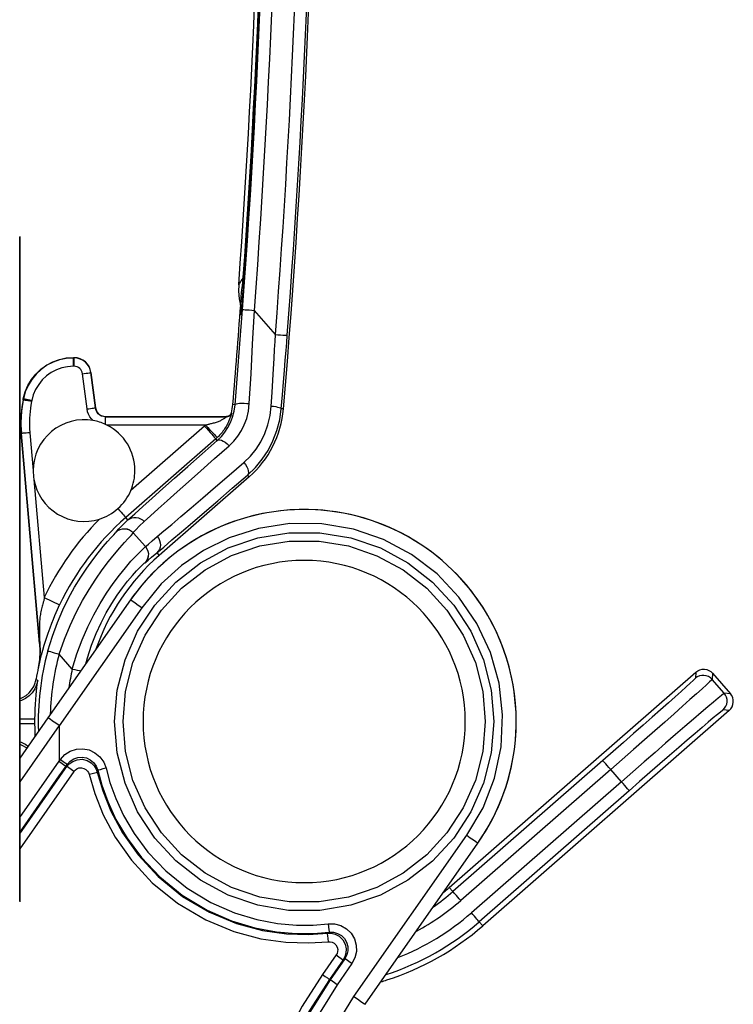
# Model space of a CAD drawing. Extents: x 0 to 841, y 0 to 594.
# Drawn here: x 802 to 811, y 438 to 450 of the extents above; entities that cross this region are included whole.
import ezdxf

# ---------------------------------------------------------------- set-up
doc = ezdxf.new("R2010")
doc.units = 0
doc.header["$LTSCALE"] = 46.255
doc.layers.get('0').update_dxf_attribs({"linetype": 'CONTINUOUS'})

msp = doc.modelspace()

# ---------------------------------------------------------------- linework, layer by layer
at = {"color": 7, "linetype": 'CONTINUOUS'}
for p, q in [((802.323, 447.45), (802.323, 447.441)), ((802.323, 447.444), (802.323, 447.448)), ((802.323, 447.441), (802.323, 447.062)), ((802.323, 447.062), (802.323, 446.971)), ((802.323, 446.971), (802.323, 443.527)), ((804.906, 446.879), (804.906, 446.879)), ((804.925, 446.642), (804.925, 446.642)), ((802.954, 446.021), (802.966, 446.021)), ((803.164, 445.847), (803.218, 445.432)), ((802.363, 445.523), (802.366, 445.538)), ((803.337, 445.327), (804.762, 445.327)), ((802.558, 442.652), (802.341, 445.129)), ((805.028, 444.616), (803.967, 443.688)), ((802.323, 443.527), (802.323, 440.083)), ((803.63, 443.165), (802.657, 441.775)), ((807.389, 439.773), (810.295, 442.314)), ((810.493, 442.3), (810.704, 442.059)), ((810.69, 441.862), (807.784, 439.321)), ((802.657, 441.775), (802.323, 441.298)), ((802.788, 441.681), (802.788, 441.261)), ((806.395, 438.396), (807.726, 440.297)), ((802.323, 440.083), (802.323, 439.613)), ((802.323, 439.613), (802.323, 439.604))]:
    msp.add_line(p, q, dxfattribs=at)
at = {"color": 9, "linetype": 'CONTINUOUS'}
for p, q in [((804.935, 446.554), (804.934, 446.534)), ((804.936, 446.534), (804.938, 446.554)), ((805.338, 446.296), (805.091, 446.579)), ((802.954, 446.021), (802.956, 446.02)), ((802.964, 446.02), (802.956, 446.02)), ((802.966, 446.021), (802.964, 446.02)), ((802.964, 445.92), (802.956, 445.92)), ((803.117, 445.417), (803.063, 445.832)), ((803.164, 445.847), (803.163, 445.845)), ((803.216, 445.43), (803.163, 445.845)), ((802.365, 445.522), (802.363, 445.523)), ((802.367, 445.536), (802.365, 445.522)), ((802.366, 445.538), (802.367, 445.536)), ((802.465, 445.517), (802.463, 445.503)), ((803.216, 445.43), (803.218, 445.432)), ((804.863, 445.466), (804.836, 445.469)), ((803.335, 445.325), (803.337, 445.327)), ((803.335, 445.325), (804.763, 445.325)), ((804.82, 445.372), (804.821, 445.37)), ((805.434, 445.418), (805.408, 445.42)), ((804.516, 445.225), (803.352, 445.225)), ((804.504, 445.215), (803.634, 444.454)), ((802.343, 445.128), (802.341, 445.129)), ((802.56, 442.652), (802.343, 445.128)), ((802.443, 445.137), (802.482, 444.69)), ((804.636, 445.064), (803.575, 444.137)), ((804.652, 445.046), (804.636, 445.064)), ((805.028, 444.616), (805.009, 444.637)), ((802.491, 444.587), (802.613, 443.192)), ((803.6, 444.108), (803.575, 444.137)), ((803.459, 443.964), (803.459, 443.965)), ((803.807, 443.794), (803.663, 443.958)), ((803.663, 443.957), (803.663, 443.958)), ((803.806, 443.794), (803.663, 443.957)), ((803.806, 443.794), (803.807, 443.794)), ((803.939, 443.72), (803.967, 443.688)), ((803.8, 443.603), (803.801, 443.603)), ((802.613, 443.192), (802.793, 443.106)), ((803.763, 443.073), (802.788, 441.681)), ((802.56, 442.652), (802.558, 442.652)), ((802.943, 442.35), (802.79, 442.526)), ((802.544, 442.366), (802.542, 442.366)), ((810.295, 442.314), (810.291, 442.241)), ((810.493, 442.3), (810.488, 442.228)), ((810.631, 442.064), (810.488, 442.228)), ((810.704, 442.059), (810.631, 442.064)), ((810.69, 441.862), (810.618, 441.867)), ((802.788, 441.685), (802.323, 441.021)), ((802.323, 440.599), (802.788, 441.263)), ((802.788, 441.261), (802.804, 441.283)), ((809.2, 441.27), (807.432, 439.725)), ((802.962, 441.143), (802.323, 440.231)), ((802.79, 441.089), (802.87, 441.204)), ((802.798, 441.083), (802.88, 441.2)), ((802.87, 441.204), (802.885, 441.225)), ((809.292, 441.165), (807.524, 439.619)), ((809.418, 441.021), (809.292, 441.165)), ((802.323, 440.423), (802.79, 441.089)), ((802.323, 440.405), (802.798, 441.083)), ((802.79, 441.089), (802.798, 441.083)), ((809.418, 441.021), (807.65, 439.475)), ((809.51, 440.915), (807.742, 439.37)), ((806.265, 438.488), (807.596, 440.389)), ((807.432, 439.725), (807.389, 439.773)), ((807.742, 439.37), (807.784, 439.321)), ((806.055, 438.978), (805.894, 438.747)), ((806.137, 438.92), (805.976, 438.689)), ((806.158, 438.933), (805.984, 438.684)), ((806.241, 438.876), (806.067, 438.626)), ((805.984, 438.684), (805.976, 438.689))]:
    msp.add_line(p, q, dxfattribs=at)
at = {"color": 7, "linetype": 'CONTINUOUS'}
for points in [[(802.323, 446.971), (802.323, 447.001), (802.323, 447.171), (802.323, 447.302), (802.323, 447.392), (802.323, 447.444)], [(802.323, 443.527), (802.323, 443.73), (802.323, 444.134), (802.323, 444.532), (802.323, 444.918), (802.323, 445.29), (802.323, 445.643), (802.323, 445.973), (802.323, 446.277), (802.323, 446.552), (802.323, 446.794), (802.323, 446.971)], [(804.906, 446.879), (804.904, 446.805), (804.911, 446.717), (804.925, 446.642)], [(804.925, 446.642), (804.926, 446.635), (804.929, 446.618), (804.932, 446.603), (804.933, 446.589), (804.934, 446.576), (804.935, 446.565), (804.935, 446.557), (804.935, 446.552), (804.935, 446.549), (804.935, 446.549)], [(802.366, 445.538), (802.387, 445.617), (802.419, 445.693), (802.462, 445.764), (802.513, 445.828), (802.574, 445.885), (802.641, 445.933), (802.714, 445.971), (802.792, 445.999), (802.872, 446.016), (802.954, 446.021)], [(803.164, 445.847), (803.156, 445.882), (803.142, 445.916), (803.122, 445.946), (803.098, 445.971), (803.069, 445.992), (803.037, 446.008), (803.002, 446.018), (802.966, 446.021)], [(802.363, 445.523), (802.343, 445.392), (802.336, 445.26), (802.341, 445.129)], [(803.218, 445.432), (803.224, 445.408), (803.234, 445.385), (803.249, 445.365), (803.267, 445.349), (803.289, 445.337), (803.312, 445.33), (803.337, 445.327)], [(804.82, 445.372), (804.814, 445.358), (804.805, 445.345), (804.792, 445.335), (804.778, 445.329), (804.762, 445.327)], [(802.323, 440.083), (802.323, 440.26), (802.323, 440.502), (802.323, 440.777), (802.323, 441.081), (802.323, 441.411), (802.323, 441.764), (802.323, 442.136), (802.323, 442.523), (802.323, 442.92), (802.323, 443.324), (802.323, 443.527)], [(802.558, 442.652), (802.562, 442.557), (802.556, 442.461), (802.542, 442.366)], [(810.295, 442.314), (810.318, 442.33), (810.343, 442.341), (810.37, 442.347), (810.397, 442.348), (810.424, 442.343), (810.449, 442.334), (810.473, 442.319), (810.493, 442.3)], [(802.323, 441.999), (802.358, 442.013), (802.398, 442.038), (802.434, 442.069), (802.464, 442.104), (802.489, 442.144), (802.507, 442.188), (802.518, 442.234)], [(810.69, 441.862), (810.709, 441.882), (810.724, 441.905), (810.733, 441.931), (810.738, 441.958), (810.737, 441.985), (810.731, 442.012), (810.72, 442.037), (810.704, 442.059)], [(802.788, 441.685), (802.748, 441.711), (802.711, 441.737), (802.682, 441.757), (802.664, 441.77), (802.657, 441.775)], [(802.323, 441.462), (802.358, 441.448), (802.398, 441.424), (802.406, 441.416)], [(802.788, 441.261), (802.819, 441.239), (802.845, 441.22), (802.863, 441.208), (802.869, 441.203)], [(802.323, 439.613), (802.323, 439.662), (802.323, 439.752), (802.323, 439.883), (802.323, 440.053), (802.323, 440.083)]]:
    msp.add_lwpolyline(points, dxfattribs=at)
at = {"color": 9, "linetype": 'CONTINUOUS'}
for points in [[(804.906, 446.879), (804.907, 446.879), (804.908, 446.881), (804.911, 446.885), (804.916, 446.892), (804.921, 446.901), (804.928, 446.911), (804.936, 446.926), (804.947, 446.945), (804.958, 446.967)], [(804.925, 446.642), (804.925, 446.643), (804.926, 446.65), (804.928, 446.664), (804.93, 446.685), (804.933, 446.712), (804.936, 446.745), (804.94, 446.782), (804.944, 446.824), (804.949, 446.869), (804.953, 446.917), (804.958, 446.967)], [(804.938, 446.554), (804.94, 446.583), (804.944, 446.621), (804.948, 446.667), (804.952, 446.719), (804.956, 446.776), (804.961, 446.837), (804.966, 446.902), (804.97, 446.966)], [(804.97, 446.966), (804.969, 446.966), (804.965, 446.966), (804.958, 446.967)], [(804.863, 445.466), (804.892, 445.824), (804.92, 446.185), (804.951, 446.589)], [(804.951, 446.589), (804.955, 446.589), (804.965, 446.588), (804.982, 446.587), (805.004, 446.586), (805.031, 446.584), (805.06, 446.581), (805.091, 446.579)], [(804.934, 446.534), (804.934, 446.524), (804.934, 446.524), (804.936, 446.534)], [(805.031, 445.48), (805.051, 445.83), (805.07, 446.183), (805.091, 446.579)], [(805.29, 445.451), (805.3, 445.611), (805.309, 445.757), (805.316, 445.891), (805.323, 446.012), (805.329, 446.12), (805.334, 446.214), (805.338, 446.296)], [(805.338, 446.296), (805.369, 446.293), (805.399, 446.291), (805.425, 446.289), (805.447, 446.287), (805.464, 446.286), (805.474, 446.285), (805.478, 446.285)], [(805.408, 445.42), (805.422, 445.583), (805.434, 445.733), (805.445, 445.871), (805.455, 445.994), (805.464, 446.105), (805.472, 446.202), (805.478, 446.285)], [(802.956, 446.02), (802.873, 446.014), (802.793, 445.997), (802.716, 445.969), (802.643, 445.932), (802.576, 445.884), (802.516, 445.828), (802.465, 445.764), (802.422, 445.694), (802.389, 445.617), (802.367, 445.536)], [(802.956, 445.92), (802.956, 445.942), (802.956, 445.963), (802.956, 445.982), (802.956, 445.997), (802.956, 446.009), (802.956, 446.017), (802.956, 446.02)], [(802.964, 445.92), (802.964, 445.942), (802.964, 445.963), (802.964, 445.982), (802.964, 445.997), (802.964, 446.009), (802.964, 446.017), (802.964, 446.02)], [(803.163, 445.845), (803.155, 445.881), (803.141, 445.913), (803.122, 445.942), (803.098, 445.968), (803.07, 445.989), (803.038, 446.005), (803.002, 446.016), (802.964, 446.02)], [(802.956, 445.92), (802.887, 445.915), (802.82, 445.901), (802.756, 445.878), (802.695, 445.846), (802.639, 445.807), (802.59, 445.76), (802.547, 445.707), (802.511, 445.648), (802.484, 445.584), (802.465, 445.517)], [(803.063, 445.832), (803.059, 445.85), (803.053, 445.866), (803.043, 445.881), (803.031, 445.894), (803.017, 445.904), (803.001, 445.912), (802.983, 445.918), (802.964, 445.92)], [(803.063, 445.832), (803.085, 445.835), (803.106, 445.838), (803.125, 445.84), (803.141, 445.842), (803.152, 445.844), (803.16, 445.845), (803.163, 445.845)], [(802.365, 445.522), (802.357, 445.48), (802.35, 445.438), (802.345, 445.396), (802.342, 445.354), (802.339, 445.312), (802.338, 445.27), (802.338, 445.226), (802.34, 445.18), (802.343, 445.128)], [(802.463, 445.503), (802.441, 445.507), (802.42, 445.511), (802.402, 445.515), (802.386, 445.518), (802.374, 445.52), (802.367, 445.522), (802.365, 445.522)], [(802.465, 445.517), (802.444, 445.521), (802.423, 445.525), (802.404, 445.529), (802.389, 445.532), (802.377, 445.534), (802.37, 445.536), (802.367, 445.536)], [(802.463, 445.503), (802.455, 445.463), (802.45, 445.425), (802.445, 445.386), (802.441, 445.347), (802.439, 445.307), (802.438, 445.268), (802.438, 445.228), (802.44, 445.185), (802.443, 445.137)], [(803.117, 445.417), (803.139, 445.42), (803.16, 445.423), (803.179, 445.425), (803.194, 445.427), (803.206, 445.429), (803.214, 445.43), (803.216, 445.43)], [(803.335, 445.325), (803.317, 445.327), (803.298, 445.331), (803.281, 445.339), (803.265, 445.348), (803.25, 445.361), (803.238, 445.375), (803.228, 445.391), (803.221, 445.41), (803.216, 445.43)], [(804.652, 445.046), (804.701, 445.094), (804.743, 445.145), (804.778, 445.199), (804.808, 445.257), (804.833, 445.321), (804.852, 445.391), (804.863, 445.466)], [(804.792, 444.983), (804.849, 445.039), (804.897, 445.098), (804.938, 445.163), (804.972, 445.23), (805, 445.306), (805.021, 445.39), (805.031, 445.48)], [(804.863, 445.466), (804.867, 445.472), (804.878, 445.477), (804.894, 445.481), (804.916, 445.484), (804.942, 445.485), (804.971, 445.485), (805.001, 445.483), (805.031, 445.48)], [(804.965, 444.785), (805.043, 444.861), (805.11, 444.943), (805.167, 445.031), (805.214, 445.126), (805.251, 445.229), (805.277, 445.338), (805.29, 445.451)], [(805.29, 445.451), (805.318, 445.448), (805.343, 445.444), (805.365, 445.439), (805.383, 445.435), (805.397, 445.43), (805.405, 445.425), (805.408, 445.42)], [(803.191, 445.28), (803.169, 445.301), (803.151, 445.326), (803.135, 445.354), (803.124, 445.384), (803.117, 445.417)], [(803.335, 445.234), (803.335, 445.254), (803.335, 445.274), (803.335, 445.291), (803.335, 445.305), (803.335, 445.316), (803.335, 445.323), (803.335, 445.325)], [(804.763, 445.325), (804.763, 445.325), (804.763, 445.325), (804.762, 445.324), (804.761, 445.323), (804.76, 445.322), (804.758, 445.321), (804.757, 445.32), (804.754, 445.318), (804.752, 445.316), (804.749, 445.314), (804.745, 445.311), (804.741, 445.308), (804.737, 445.305), (804.732, 445.302), (804.727, 445.299), (804.721, 445.295), (804.714, 445.291), (804.707, 445.287), (804.699, 445.283), (804.691, 445.278), (804.682, 445.274), (804.672, 445.27), (804.662, 445.266), (804.651, 445.262), (804.64, 445.258), (804.629, 445.255), (804.617, 445.251), (804.605, 445.248), (804.594, 445.245), (804.583, 445.242), (804.572, 445.24), (804.562, 445.237), (804.553, 445.235), (804.544, 445.233), (804.536, 445.231), (804.529, 445.229), (804.522, 445.227), (804.516, 445.225)], [(804.821, 445.37), (804.821, 445.37), (804.821, 445.37), (804.821, 445.369), (804.821, 445.369), (804.821, 445.368), (804.821, 445.367), (804.82, 445.365), (804.82, 445.364), (804.82, 445.361), (804.819, 445.359), (804.818, 445.356), (804.817, 445.352), (804.816, 445.348), (804.815, 445.343), (804.813, 445.338), (804.811, 445.331), (804.809, 445.324), (804.806, 445.316), (804.803, 445.307), (804.799, 445.298), (804.795, 445.287), (804.791, 445.276), (804.785, 445.264), (804.779, 445.251), (804.772, 445.237), (804.765, 445.224), (804.757, 445.209), (804.748, 445.195), (804.739, 445.181), (804.729, 445.167), (804.72, 445.154), (804.71, 445.141), (804.7, 445.129), (804.69, 445.118), (804.68, 445.107), (804.671, 445.097), (804.662, 445.088), (804.653, 445.08)], [(804.763, 445.325), (804.763, 445.326), (804.762, 445.327)], [(804.763, 445.325), (804.776, 445.327), (804.789, 445.331), (804.8, 445.338), (804.809, 445.347), (804.817, 445.358), (804.821, 445.37)], [(805.009, 444.637), (805.103, 444.728), (805.183, 444.825), (805.252, 444.929), (805.309, 445.041), (805.355, 445.161), (805.389, 445.288), (805.408, 445.42)], [(804.504, 445.215), (804.527, 445.189), (804.549, 445.164), (804.57, 445.14), (804.589, 445.118), (804.605, 445.1), (804.618, 445.085), (804.628, 445.074), (804.634, 445.067), (804.636, 445.064)], [(804.516, 445.225), (804.54, 445.2), (804.563, 445.176), (804.584, 445.153), (804.604, 445.132), (804.621, 445.114), (804.634, 445.1), (804.645, 445.089), (804.651, 445.082), (804.653, 445.08)], [(802.443, 445.137), (802.421, 445.135), (802.4, 445.133), (802.381, 445.132), (802.365, 445.13), (802.353, 445.129), (802.346, 445.129), (802.343, 445.128)], [(803.6, 444.108), (803.68, 444.181), (803.775, 444.266), (803.885, 444.365), (804.01, 444.477), (804.149, 444.601), (804.304, 444.738), (804.473, 444.887), (804.652, 445.046)], [(803.791, 444.089), (803.866, 444.158), (803.957, 444.24), (804.062, 444.334), (804.181, 444.441), (804.314, 444.559), (804.461, 444.689), (804.621, 444.832), (804.792, 444.983)], [(804.652, 445.046), (804.665, 445.052), (804.682, 445.053), (804.702, 445.049), (804.724, 445.039), (804.747, 445.024), (804.77, 445.005), (804.792, 444.983)], [(803.946, 443.912), (804.024, 443.978), (804.117, 444.056), (804.225, 444.148), (804.347, 444.252), (804.482, 444.368), (804.631, 444.497), (804.793, 444.636), (804.965, 444.785)], [(804.965, 444.785), (804.984, 444.76), (805, 444.735), (805.012, 444.71), (805.019, 444.687), (805.021, 444.666), (805.017, 444.649), (805.009, 444.637)], [(803.939, 443.72), (804.021, 443.789), (804.119, 443.872), (804.233, 443.969), (804.361, 444.078), (804.502, 444.2), (804.659, 444.335), (804.829, 444.481), (805.009, 444.637)], [(803.482, 444.243), (803.502, 444.221), (803.519, 444.2), (803.535, 444.182), (803.549, 444.167), (803.56, 444.154), (803.568, 444.145), (803.573, 444.139), (803.575, 444.137)], [(803.459, 443.965), (803.468, 443.977), (803.494, 444.005), (803.538, 444.049), (803.6, 444.108)], [(803.6, 444.108), (803.621, 444.123), (803.645, 444.133), (803.67, 444.138), (803.697, 444.138), (803.723, 444.133), (803.748, 444.123), (803.771, 444.108), (803.791, 444.089)], [(803.663, 443.958), (803.671, 443.969), (803.695, 443.995), (803.734, 444.035), (803.791, 444.089)], [(807.596, 440.389), (807.787, 440.713), (807.923, 441.064), (808, 441.433), (808.018, 441.808), (807.976, 442.182), (807.873, 442.545), (807.715, 442.886), (807.503, 443.197), (807.244, 443.471), (806.945, 443.699), (806.613, 443.876), (806.258, 443.998), (805.887, 444.062), (805.51, 444.065), (805.139, 444.007), (804.792, 443.896), (804.49, 443.746), (804.232, 443.57), (803.993, 443.353), (803.763, 443.073)], [(802.655, 442.563), (802.709, 442.739), (802.768, 442.899), (802.832, 443.048), (802.9, 443.187), (802.971, 443.316), (803.043, 443.434), (803.114, 443.541), (803.184, 443.637), (803.249, 443.722), (803.308, 443.794), (803.36, 443.853), (803.402, 443.9), (803.433, 443.934), (803.453, 443.956), (803.459, 443.964)], [(802.79, 442.526), (802.852, 442.703), (802.919, 442.865), (802.99, 443.016), (803.065, 443.158), (803.142, 443.289), (803.22, 443.41), (803.297, 443.52), (803.371, 443.619), (803.441, 443.706), (803.504, 443.78), (803.558, 443.842), (803.602, 443.89), (803.636, 443.926), (803.656, 443.948), (803.663, 443.957)], [(803.443, 441.731), (803.474, 442.1), (803.565, 442.459), (803.714, 442.797), (803.916, 443.105), (804.166, 443.376), (804.457, 443.603), (804.782, 443.778), (805.131, 443.898), (805.495, 443.958), (805.863, 443.958), (806.227, 443.898), (806.576, 443.778), (806.901, 443.602), (807.192, 443.376), (807.441, 443.105), (807.643, 442.797), (807.792, 442.459), (807.883, 442.1), (807.914, 441.731)], [(803.459, 443.964), (803.482, 443.982), (803.507, 443.995), (803.534, 444.003), (803.563, 444.005), (803.591, 444.001), (803.618, 443.992), (803.642, 443.977), (803.663, 443.957)], [(803.459, 443.965), (803.482, 443.983), (803.507, 443.996), (803.534, 444.004), (803.563, 444.005), (803.591, 444.002), (803.618, 443.992), (803.643, 443.977), (803.663, 443.958)], [(803.543, 441.731), (803.572, 442.084), (803.659, 442.427), (803.801, 442.75), (803.994, 443.044), (804.233, 443.303), (804.511, 443.519), (804.821, 443.687), (805.154, 443.801), (805.502, 443.859), (805.854, 443.859), (806.202, 443.801), (806.535, 443.686), (806.845, 443.519), (807.123, 443.303), (807.361, 443.044), (807.554, 442.75), (807.696, 442.427), (807.784, 442.084), (807.813, 441.731)], [(803.807, 443.794), (803.817, 443.801), (803.843, 443.823), (803.885, 443.86), (803.946, 443.912)], [(803.946, 443.912), (803.962, 443.89), (803.973, 443.865), (803.98, 443.839), (803.982, 443.812), (803.978, 443.786), (803.97, 443.761), (803.956, 443.739), (803.939, 443.72)], [(802.943, 442.35), (802.998, 442.53), (803.059, 442.695), (803.126, 442.848), (803.197, 442.991), (803.271, 443.124), (803.348, 443.246), (803.424, 443.357), (803.499, 443.457), (803.57, 443.545), (803.634, 443.62), (803.691, 443.682), (803.738, 443.73), (803.774, 443.765), (803.797, 443.787), (803.806, 443.794)], [(803.806, 443.794), (803.824, 443.769), (803.835, 443.741), (803.841, 443.712), (803.84, 443.682), (803.832, 443.653), (803.819, 443.626), (803.8, 443.603)], [(803.807, 443.794), (803.824, 443.769), (803.836, 443.741), (803.841, 443.712), (803.84, 443.682), (803.833, 443.653), (803.819, 443.626), (803.801, 443.603)], [(803.801, 443.603), (803.811, 443.61), (803.837, 443.632), (803.879, 443.669), (803.939, 443.72)], [(803.104, 442.413), (803.122, 442.482), (803.17, 442.63), (803.224, 442.767), (803.283, 442.895), (803.344, 443.013), (803.408, 443.121), (803.473, 443.22), (803.536, 443.308), (803.596, 443.385), (803.652, 443.451), (803.701, 443.506), (803.741, 443.548), (803.772, 443.578), (803.792, 443.597), (803.8, 443.603)], [(802.544, 442.366), (802.545, 442.37), (802.548, 442.381), (802.552, 442.402), (802.559, 442.431), (802.568, 442.469), (802.58, 442.516), (802.595, 442.571), (802.613, 442.633), (802.634, 442.703), (802.658, 442.774), (802.681, 442.837), (802.701, 442.892), (802.72, 442.939), (802.738, 442.981), (802.753, 443.018), (802.768, 443.05), (802.781, 443.08), (802.793, 443.106)], [(802.613, 443.192), (802.612, 443.185), (802.611, 443.179), (802.61, 443.172), (802.609, 443.164), (802.607, 443.156), (802.605, 443.148), (802.602, 443.138), (802.6, 443.128), (802.597, 443.117), (802.593, 443.105), (802.589, 443.092), (802.585, 443.077), (802.581, 443.061), (802.577, 443.043), (802.573, 443.026), (802.57, 443.008), (802.567, 442.992), (802.564, 442.976), (802.562, 442.96), (802.561, 442.945), (802.559, 442.93), (802.558, 442.915), (802.557, 442.901), (802.557, 442.887), (802.556, 442.873), (802.556, 442.859), (802.555, 442.845), (802.555, 442.832), (802.555, 442.819), (802.555, 442.807), (802.555, 442.795), (802.555, 442.783), (802.556, 442.772), (802.556, 442.761), (802.556, 442.75), (802.556, 442.741), (802.557, 442.731), (802.557, 442.722), (802.557, 442.714), (802.557, 442.706), (802.558, 442.699), (802.558, 442.692), (802.558, 442.686), (802.558, 442.68), (802.559, 442.675), (802.559, 442.67), (802.559, 442.666), (802.559, 442.663), (802.559, 442.66), (802.56, 442.658), (802.56, 442.656), (802.56, 442.655), (802.56, 442.654), (802.56, 442.653), (802.56, 442.653), (802.56, 442.652), (802.56, 442.652), (802.56, 442.652), (802.56, 442.652)], [(803.763, 443.073), (803.722, 443.101), (803.685, 443.127), (803.656, 443.147), (803.637, 443.16), (803.63, 443.165)], [(802.56, 442.652), (802.564, 442.557), (802.558, 442.461), (802.544, 442.366)], [(802.655, 442.563), (802.658, 442.562), (802.669, 442.559), (802.685, 442.555), (802.706, 442.549), (802.731, 442.542), (802.76, 442.534), (802.79, 442.526)], [(802.943, 442.35), (802.973, 442.343), (803.002, 442.337), (803.028, 442.331), (803.044, 442.327)], [(802.536, 442.215), (802.523, 442.163), (802.501, 442.115), (802.471, 442.071), (802.434, 442.033), (802.391, 442.002), (802.343, 441.979), (802.323, 441.974)], [(802.503, 441.758), (802.504, 441.819), (802.506, 441.878), (802.509, 441.937), (802.513, 441.992), (802.517, 442.044), (802.522, 442.09), (802.526, 442.131), (802.53, 442.165), (802.533, 442.191), (802.535, 442.208), (802.536, 442.215)], [(802.536, 442.215), (802.531, 442.219), (802.527, 442.224), (802.522, 442.229), (802.518, 442.234)], [(810.291, 442.241), (810.284, 442.233), (810.263, 442.213), (810.229, 442.182), (810.183, 442.139), (810.124, 442.086), (810.053, 442.023), (809.972, 441.95), (809.881, 441.87), (809.782, 441.782), (809.675, 441.687), (809.562, 441.588), (809.444, 441.485), (809.323, 441.378), (809.2, 441.27)], [(810.488, 442.228), (810.48, 442.219), (810.458, 442.197), (810.421, 442.163), (810.369, 442.116), (810.305, 442.058), (810.227, 441.989), (810.138, 441.91), (810.039, 441.821), (809.93, 441.725), (809.813, 441.622), (809.689, 441.513), (809.56, 441.4), (809.427, 441.283), (809.292, 441.165)], [(810.488, 442.228), (810.468, 442.246), (810.445, 442.261), (810.419, 442.271), (810.392, 442.275), (810.365, 442.274), (810.338, 442.268), (810.313, 442.257), (810.291, 442.241)], [(810.631, 442.064), (810.621, 442.058), (810.597, 442.038), (810.558, 442.006), (810.505, 441.961), (810.438, 441.905), (810.36, 441.838), (810.269, 441.76), (810.168, 441.673), (810.058, 441.578), (809.94, 441.475), (809.816, 441.367), (809.686, 441.255), (809.553, 441.139), (809.418, 441.021)], [(810.618, 441.867), (810.636, 441.887), (810.651, 441.91), (810.661, 441.936), (810.665, 441.963), (810.664, 441.99), (810.658, 442.017), (810.647, 442.042), (810.631, 442.064)], [(810.618, 441.867), (810.609, 441.861), (810.586, 441.843), (810.551, 441.814), (810.502, 441.773), (810.442, 441.722), (810.37, 441.66), (810.287, 441.59), (810.195, 441.51), (810.094, 441.423), (809.986, 441.33), (809.873, 441.232), (809.755, 441.129), (809.633, 441.023), (809.51, 440.915)], [(802.503, 441.758), (802.499, 441.758), (802.486, 441.758), (802.467, 441.758), (802.44, 441.759), (802.407, 441.759), (802.369, 441.759), (802.327, 441.76), (802.323, 441.76)], [(802.503, 441.704), (802.503, 441.722), (802.503, 441.74), (802.503, 441.758)], [(807.914, 441.731), (807.883, 441.361), (807.792, 441.002), (807.643, 440.664), (807.441, 440.356), (807.191, 440.085), (806.9, 439.859), (806.576, 439.683), (806.227, 439.564), (805.863, 439.503), (805.494, 439.503), (805.13, 439.564), (804.781, 439.684), (804.457, 439.859), (804.166, 440.086), (803.916, 440.356), (803.714, 440.665), (803.565, 441.003), (803.474, 441.361), (803.443, 441.731)], [(807.813, 441.731), (807.784, 441.377), (807.696, 441.035), (807.554, 440.712), (807.361, 440.417), (807.123, 440.159), (806.845, 439.943), (806.535, 439.775), (806.201, 439.661), (805.854, 439.603), (805.502, 439.603), (805.154, 439.661), (804.821, 439.775), (804.511, 439.943), (804.233, 440.159), (803.994, 440.418), (803.801, 440.712), (803.659, 441.035), (803.572, 441.377), (803.543, 441.731)], [(802.503, 441.704), (802.499, 441.704), (802.486, 441.704), (802.467, 441.703), (802.44, 441.703), (802.407, 441.703), (802.369, 441.702), (802.327, 441.702), (802.323, 441.702)], [(802.507, 441.561), (802.507, 441.566), (802.505, 441.607), (802.504, 441.652), (802.503, 441.704)], [(802.421, 441.438), (802.391, 441.46), (802.343, 441.482), (802.323, 441.488)], [(802.804, 441.283), (802.856, 441.34), (802.92, 441.381), (802.992, 441.405), (803.068, 441.41), (803.142, 441.396), (803.211, 441.363), (803.27, 441.314), (803.314, 441.252), (803.341, 441.179)], [(802.804, 441.283), (802.835, 441.261), (802.861, 441.243), (802.878, 441.23), (802.885, 441.225)], [(802.88, 441.2), (802.908, 441.233), (802.948, 441.261), (802.999, 441.28), (803.058, 441.285), (803.117, 441.271), (803.165, 441.244), (803.201, 441.209), (803.225, 441.17), (803.238, 441.133)], [(802.885, 441.225), (802.919, 441.263), (802.962, 441.291), (803.01, 441.307), (803.061, 441.31), (803.111, 441.301), (803.156, 441.279), (803.195, 441.246), (803.225, 441.205), (803.243, 441.156)], [(809.292, 441.165), (809.271, 441.188), (809.252, 441.211), (809.235, 441.23), (809.22, 441.247), (809.209, 441.26), (809.202, 441.268), (809.2, 441.27)], [(802.88, 441.2), (802.881, 441.208), (802.883, 441.217), (802.885, 441.225)], [(802.962, 441.143), (802.931, 441.164), (802.904, 441.183), (802.886, 441.195), (802.88, 441.2)], [(802.962, 441.143), (802.976, 441.159), (802.996, 441.173), (803.021, 441.183), (803.051, 441.185), (803.08, 441.178), (803.104, 441.165), (803.122, 441.147), (803.134, 441.128), (803.141, 441.109)], [(803.141, 441.109), (803.178, 441.118), (803.209, 441.126), (803.23, 441.131), (803.238, 441.133)], [(803.238, 441.133), (803.24, 441.141), (803.241, 441.149), (803.243, 441.156)], [(803.238, 441.133), (803.302, 440.914), (803.399, 440.673), (803.536, 440.418), (803.72, 440.157), (803.956, 439.902), (804.243, 439.669), (804.561, 439.481), (804.88, 439.349), (805.186, 439.267), (805.47, 439.227), (805.727, 439.219), (805.952, 439.234)], [(803.341, 441.179), (803.304, 441.171), (803.273, 441.163), (803.251, 441.158), (803.243, 441.156)], [(803.243, 441.156), (803.292, 440.98), (803.361, 440.786), (803.458, 440.577), (803.589, 440.355), (803.759, 440.126), (803.976, 439.898), (804.24, 439.684), (804.532, 439.507), (804.821, 439.38), (805.096, 439.298), (805.35, 439.251), (805.582, 439.231), (805.789, 439.231), (805.971, 439.246)], [(803.341, 441.179), (803.388, 441.01), (803.455, 440.824), (803.548, 440.623), (803.673, 440.41), (803.836, 440.19), (804.045, 439.971), (804.299, 439.765), (804.578, 439.596), (804.856, 439.474), (805.12, 439.395), (805.364, 439.35), (805.586, 439.331), (805.785, 439.331), (805.96, 439.346)], [(803.141, 441.109), (803.208, 440.882), (803.309, 440.631), (803.451, 440.366), (803.642, 440.094), (803.887, 439.829), (804.186, 439.587), (804.517, 439.391), (804.849, 439.254), (805.167, 439.169), (805.462, 439.128), (805.729, 439.119), (805.963, 439.134)], [(809.51, 440.915), (809.508, 440.918), (809.501, 440.926), (809.49, 440.939), (809.475, 440.955), (809.458, 440.975), (809.438, 440.998), (809.418, 441.021)], [(807.596, 440.389), (807.637, 440.36), (807.673, 440.335), (807.701, 440.315), (807.72, 440.301), (807.726, 440.297)], [(807.524, 439.619), (807.506, 439.64), (807.489, 439.66), (807.473, 439.678), (807.459, 439.694), (807.447, 439.707), (807.439, 439.717), (807.433, 439.723), (807.432, 439.725)], [(807.742, 439.37), (807.74, 439.372), (807.735, 439.378), (807.726, 439.388), (807.715, 439.401), (807.701, 439.417), (807.685, 439.435), (807.668, 439.455), (807.65, 439.475)], [(805.96, 439.346), (806.037, 439.345), (806.111, 439.325), (806.177, 439.287), (806.231, 439.233), (806.27, 439.168), (806.292, 439.095), (806.294, 439.019), (806.277, 438.944), (806.241, 438.876)], [(805.96, 439.346), (805.965, 439.308), (805.968, 439.276), (805.971, 439.254), (805.971, 439.246)], [(805.952, 439.234), (805.958, 439.238), (805.965, 439.242), (805.971, 439.246)], [(805.963, 439.134), (805.959, 439.172), (805.955, 439.204), (805.953, 439.226), (805.952, 439.234)], [(805.952, 439.234), (805.995, 439.234), (806.042, 439.223), (806.09, 439.198), (806.132, 439.157), (806.161, 439.104), (806.173, 439.049), (806.17, 438.998), (806.157, 438.955), (806.137, 438.92)], [(805.971, 439.246), (806.023, 439.246), (806.072, 439.232), (806.116, 439.207), (806.152, 439.171), (806.178, 439.128), (806.192, 439.079), (806.194, 439.028), (806.182, 438.979), (806.158, 438.933)], [(805.963, 439.134), (805.984, 439.134), (806.008, 439.129), (806.032, 439.116), (806.053, 439.096), (806.067, 439.069), (806.073, 439.042), (806.072, 439.017), (806.065, 438.995), (806.055, 438.978)], [(806.055, 438.978), (806.086, 438.956), (806.113, 438.937), (806.131, 438.925), (806.137, 438.92)], [(806.137, 438.92), (806.144, 438.924), (806.151, 438.929), (806.158, 438.933)], [(806.241, 438.876), (806.21, 438.897), (806.183, 438.916), (806.165, 438.928), (806.158, 438.933)], [(805.894, 438.747), (805.654, 438.373), (805.418, 437.93), (805.214, 437.441), (805.058, 436.936), (804.955, 436.45), (804.9, 436.017)], [(805.976, 438.689), (805.74, 438.322), (805.508, 437.887), (805.308, 437.407), (805.155, 436.911), (805.054, 436.434), (805, 436.008)], [(805.894, 438.747), (805.925, 438.725), (805.951, 438.707), (805.969, 438.694), (805.976, 438.689)], [(805.984, 438.684), (805.686, 438.208), (805.429, 437.685), (805.228, 437.131), (805.088, 436.565), (805.01, 436.008)], [(806.067, 438.626), (805.774, 438.159), (805.522, 437.646), (805.324, 437.102), (805.187, 436.546), (805.11, 435.999)], [(806.067, 438.626), (806.036, 438.648), (806.009, 438.667), (805.991, 438.679), (805.984, 438.684)], [(805.352, 435.978), (805.423, 436.494), (805.539, 436.974), (805.71, 437.466), (805.949, 437.975), (806.265, 438.488)], [(806.265, 438.488), (806.306, 438.459), (806.342, 438.434), (806.37, 438.414), (806.389, 438.401), (806.395, 438.396)]]:
    msp.add_lwpolyline(points, dxfattribs=at)
for centre, radius, start, end in [((695.785, 454.708), 109.468, 355.74705, 0.26868), ((695.785, 454.708), 109.608, 355.74705, 0.26364), ((695.785, 454.708), 109.448, 355.9443, 0.13221), ((695.785, 454.708), 109.46, 355.9443, 0.13221), ((695.785, 454.708), 109.876, 355.60928, 359.83536), ((695.785, 454.708), 110.016, 355.60928, 359.83536), ((804.238, 445.519), 0.404, 311.1574, 313.3678), ((804.238, 445.519), 0.604, 311.1574, 313.3677), ((805.678, 441.731), 3.396, 135.3427, 154.5121), ((805.678, 441.731), 3.196, 131.1574, 154.5121), ((805.678, 441.731), 3.136, 164.6133, 182.0742), ((805.678, 441.731), 2.996, 164.6133, 178.3378), ((805.678, 441.731), 2.804, 167.2398, 171.8647), ((805.678, 441.731), 2.804, 298.1827, 311.1574), ((805.678, 441.731), 2.664, 304.8623, 311.1574), ((805.678, 441.731), 2.996, 291.6592, 311.1574), ((805.678, 441.731), 3.136, 287.9363, 311.1574)]:
    msp.add_arc(centre, radius, start, end, dxfattribs=at)
at = {"color": 7, "linetype": 'CONTINUOUS'}
for centre, radius, start, end in [((695.785, 454.708), 109.402, 355.89668, 0.17921), ((695.785, 454.708), 110.042, 355.15739, 359.83536), ((695.785, 454.708), 109.442, 355.15739, 355.77367), ((804.238, 445.519), 0.6, 345.8287, 355.1574), ((804.238, 445.519), 1.2, 311.1574, 355.1574), ((803.082, 444.69), 0.6, 79.5857, 180), ((803.082, 444.69), 0.6, 65.0272, 79.5871), ((803.082, 444.69), 0.6, 63.2306, 65.0272), ((803.082, 444.69), 0.6, 0, 63.2306), ((803.082, 444.69), 0.6, 180, 189.802), ((803.082, 444.69), 0.6, 336.8671, 360), ((803.082, 444.69), 0.6, 189.802, 287.5192), ((803.082, 444.69), 0.6, 311.8492, 336.8671), ((803.082, 444.69), 0.6, 287.5192, 311.8492), ((805.678, 441.731), 2.5, 325, 145), ((805.678, 441.731), 2.5, 334.2725, 137.0376), ((805.678, 441.731), 2.6, 131.1574, 160.8729), ((805.678, 441.731), 1.9, 0, 180), ((805.678, 441.731), 2.5, 137.0376, 145), ((805.678, 441.731), 3.2, 168.5411, 170.9591), ((805.678, 441.731), 1.9, 180, 360), ((805.678, 441.731), 2.5, 325, 334.2725), ((805.678, 441.731), 2.6, 309.2313, 311.1574), ((805.678, 441.731), 3.2, 287.7229, 311.1574), ((805.678, 441.731), 3.2, 286.4308, 287.7229)]:
    msp.add_arc(centre, radius, start, end, dxfattribs=at)

doc.saveas('drawing.dxf')
